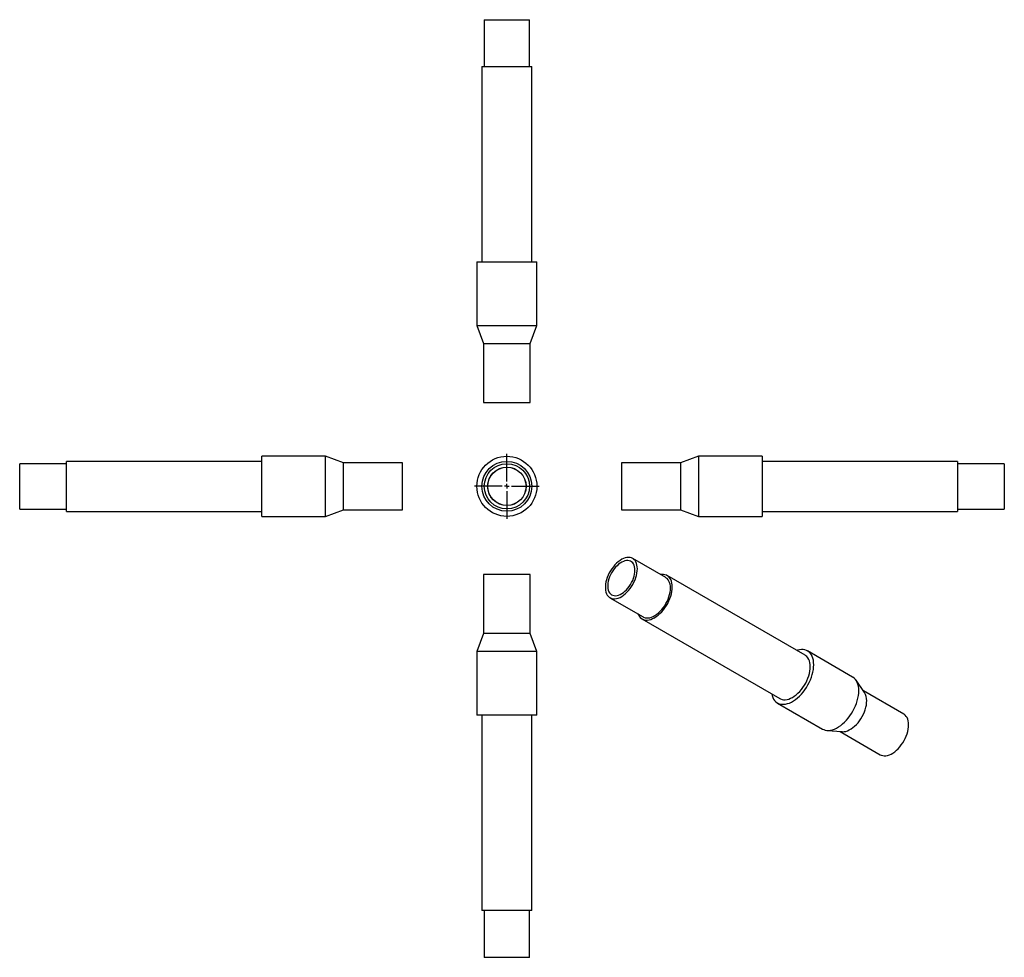
# Model space of a CAD drawing. Units: millimetres. Extents: x -381 to 668, y -393 to 606.
import ezdxf

# ---------------------------------------------------------------- set-up
doc = ezdxf.new("R2010")
doc.units = ezdxf.units.MM
doc.layers.add('FORMAT', color=7, linetype='Continuous')

# ---------------------------------------------------------------- blocks, each defined once
blk = doc.blocks.new('SW_CENTERMARKSYMBOL_0')
at = {"layer": 'FORMAT', "color": 0}
for p, q in [((0, 5), (0, 34.5)), ((-5, 0), (-34.5, 0)), ((0, 0), (-2.5, 0)), ((0, 0), (0, 2.5)), ((0, 0), (0, -2.5)), ((0, 0), (2.5, 0)), ((5, 0), (34.5, 0)), ((0, -5), (0, -34.5))]:
    blk.add_line(p, q, dxfattribs=at)

msp = doc.modelspace()

# ---------------------------------------------------------------- linework, layer by layer
at = {"color": 7, "linetype": 'Continuous', "lineweight": 25}
for p, q in [((113.8, 605.8), (113.8, 555.8)), ((113.8, 605.8), (162.1, 605.8)), ((162.1, 555.8), (162.1, 605.8)), ((111.3, 555.8), (111.3, 347.8)), ((111.3, 555.8), (164.6, 555.8)), ((164.6, 347.8), (164.6, 555.8)), ((105.9, 347.8), (105.9, 279.8)), ((105.9, 347.8), (169.9, 347.8)), ((169.9, 279.8), (169.9, 347.8)), ((105.9, 279.8), (112.9, 260.8)), ((105.9, 279.8), (169.9, 279.8)), ((162.9, 260.8), (169.9, 279.8)), ((112.9, 260.8), (112.9, 197.8)), ((112.9, 260.8), (162.9, 260.8)), ((162.9, 197.8), (162.9, 260.8)), ((112.9, 197.8), (162.9, 197.8)), ((-55.4, 140.6), (-123.4, 140.6)), ((-123.4, 108.6), (-123.4, 140.6)), ((-36.4, 133.6), (-55.4, 140.6)), ((-55.4, 108.6), (-55.4, 140.6)), ((342.1, 140.6), (323.1, 133.6)), ((410.1, 140.6), (342.1, 140.6)), ((342.1, 140.6), (342.1, 76.6)), ((410.1, 140.6), (410.1, 76.6)), ((-331.4, 132.7), (-381.4, 132.7)), ((-381.4, 108.6), (-381.4, 132.7)), ((-123.4, 135.2), (-331.4, 135.2)), ((-331.4, 108.6), (-331.4, 135.2)), ((26.6, 133.6), (-36.4, 133.6)), ((-36.4, 108.6), (-36.4, 133.6)), ((26.6, 108.6), (26.6, 133.6)), ((323.1, 133.6), (260.1, 133.6)), ((260.1, 133.6), (260.1, 83.6)), ((323.1, 133.6), (323.1, 83.6)), ((618.1, 135.2), (410.1, 135.2)), ((618.1, 135.2), (618.1, 81.9)), ((668.1, 132.7), (618.1, 132.7)), ((668.1, 132.7), (668.1, 84.4)), ((-381.4, 84.4), (-381.4, 108.6)), ((-331.4, 81.9), (-331.4, 108.6)), ((-123.4, 76.6), (-123.4, 108.6)), ((-55.4, 76.6), (-55.4, 108.6)), ((-36.4, 83.6), (-36.4, 108.6)), ((26.6, 83.6), (26.6, 108.6)), ((-381.4, 84.4), (-331.4, 84.4)), ((618.1, 84.4), (668.1, 84.4)), ((-331.4, 81.9), (-123.4, 81.9)), ((-123.4, 76.6), (-55.4, 76.6)), ((-55.4, 76.6), (-36.4, 83.6)), ((-36.4, 83.6), (26.6, 83.6)), ((260.1, 83.6), (323.1, 83.6)), ((323.1, 83.6), (342.1, 76.6)), ((342.1, 76.6), (410.1, 76.6)), ((410.1, 81.9), (618.1, 81.9)), ((307.3, 11.3), (272, 31.7)), ((112.9, 14.7), (112.9, -48.3)), ((162.9, 14.7), (112.9, 14.7)), ((162.9, -48.3), (162.9, 14.7)), ((455.7, -71.5), (308.6, 13.4)), ((247.8, -10.1), (283.2, -30.5)), ((281.9, -32.7), (429, -117.6)), ((112.9, -48.3), (105.9, -67.3)), ((162.9, -48.3), (112.9, -48.3)), ((169.9, -67.3), (162.9, -48.3)), ((105.9, -67.3), (105.9, -135.3)), ((169.9, -67.3), (105.9, -67.3)), ((169.9, -135.3), (169.9, -67.3)), ((506.4, -94.6), (458.4, -66.8)), ((519.2, -111), (510.1, -97.9)), ((560.9, -134.1), (518, -109.4)), ((426.4, -122.3), (474.4, -150)), ((169.9, -135.3), (105.9, -135.3)), ((111.3, -135.3), (111.3, -343.3)), ((164.6, -343.3), (164.6, -135.3)), ((479.2, -151.5), (495.1, -152.8)), ((493, -152.7), (535.9, -177.4)), ((164.6, -343.3), (111.3, -343.3)), ((113.8, -343.3), (113.8, -393.3)), ((162.1, -393.3), (162.1, -343.3)), ((162.1, -393.3), (113.8, -393.3))]:
    msp.add_line(p, q, dxfattribs=at)
at = {"color": 7, "linetype": 'Continuous', "lineweight": 25, "flags": 128}
for points in [[(277, 20.6), (276.9, 22.7), (276.6, 24.7), (276.1, 26.5), (275.4, 28.1), (274.5, 29.5), (273.4, 30.7), (272.2, 31.6), (270.8, 32.3), (269.3, 32.7), (267.6, 32.8), (265.9, 32.7), (264.1, 32.3), (262.3, 31.7), (260.4, 30.8), (258.5, 29.6), (256.6, 28.2), (254.8, 26.7), (253.1, 24.9), (251.4, 22.9), (249.8, 20.8), (248.4, 18.6), (247, 16.3), (245.9, 13.9), (244.9, 11.5), (244.1, 9.1), (243.5, 6.7), (243.1, 4.3), (242.9, 2), (242.9, -0.2), (243.1, -2.2), (243.5, -4.1), (244.1, -5.8), (244.9, -7.3), (245.9, -8.6), (247, -9.6), (248.4, -10.4), (249.8, -11), (251.4, -11.2), (253.1, -11.2), (254.8, -11), (256.6, -10.5), (258.5, -9.7), (260.4, -8.7), (262.3, -7.4), (264.1, -5.9), (265.9, -4.2), (267.6, -2.4), (269.3, -0.3), (270.8, 1.8), (272.2, 4.1), (273.4, 6.4), (274.5, 8.8), (275.4, 11.3), (276.1, 13.7), (276.6, 16.1), (276.9, 18.4), (277, 20.6)], [(274.4, 19.2), (274.3, 21.1), (274, 22.9), (273.5, 24.5), (272.8, 25.9), (272, 27.1), (270.9, 28.1), (269.7, 28.8), (268.4, 29.3), (266.9, 29.5), (265.4, 29.5), (263.7, 29.2), (262.1, 28.6), (260.3, 27.8), (258.6, 26.7), (256.9, 25.5), (255.3, 24), (253.7, 22.3), (252.2, 20.5), (250.8, 18.5), (249.5, 16.4), (248.4, 14.3), (247.4, 12.1), (246.6, 9.9), (246, 7.7), (245.6, 5.5), (245.4, 3.4), (245.4, 1.4), (245.6, -0.4), (246, -2.1), (246.6, -3.7), (247.4, -5), (248.4, -6.1), (249.5, -6.9), (250.8, -7.5), (252.2, -7.9), (253.7, -8), (255.3, -7.8), (256.9, -7.4), (258.6, -6.7), (260.3, -5.7), (262.1, -4.6), (263.7, -3.2), (265.4, -1.6), (266.9, 0.1), (268.4, 2), (269.7, 4.1), (270.9, 6.2), (272, 8.4), (272.8, 10.6), (273.5, 12.8), (274, 15), (274.3, 17.1), (274.4, 19.2)], [(314.1, 1.2), (314, 3.5), (313.7, 5.5), (313.2, 7.4), (312.5, 9.2), (311.6, 10.7), (310.5, 12), (309.3, 13), (307.9, 13.8), (306.3, 14.4), (304.7, 14.6), (302.9, 14.7), (301.7, 14.5)], [(312.4, 0.2), (312.2, 2.3), (311.9, 4.3), (311.4, 6.1), (310.7, 7.7), (309.8, 9.1), (308.7, 10.3), (307.5, 11.2), (307.3, 11.3)], [(277.6, -27.3), (278.1, -28.4), (279, -29.9), (280, -31.2), (281.3, -32.3), (282.7, -33.1), (284.2, -33.6), (285.9, -33.9), (287.6, -33.9), (289.5, -33.7), (291.4, -33.2), (293.3, -32.4), (295.3, -31.4), (297.2, -30.1), (299.2, -28.7), (301.1, -27), (302.9, -25.1), (304.7, -23), (306.3, -20.8), (307.9, -18.5), (309.3, -16.1), (310.5, -13.6), (311.6, -11.1), (312.5, -8.5), (313.2, -6), (313.7, -3.5), (314, -1.1), (314.1, 1.2)], [(283.2, -30.5), (283.7, -30.8), (285.2, -31.4), (286.7, -31.6), (288.4, -31.7), (290.2, -31.4), (292, -30.9), (293.9, -30.1), (295.7, -29.1), (297.6, -27.8), (299.5, -26.3), (301.3, -24.6), (303, -22.8), (304.6, -20.8), (306.1, -18.6), (307.5, -16.3), (308.7, -14), (309.8, -11.6), (310.7, -9.1), (311.4, -6.7), (311.9, -4.3), (312.2, -2), (312.4, 0.2)], [(465, -81.5), (464.9, -79.1), (464.6, -76.8), (464.1, -74.6), (463.4, -72.7), (462.5, -71), (461.4, -69.4), (460.1, -68.1), (458.7, -67.1), (457.2, -66.2), (455.5, -65.7), (453.7, -65.4), (451.8, -65.3), (449.8, -65.6), (447.7, -66.1), (446.8, -66.3)], [(461.2, -83.7), (461.1, -81.4), (460.8, -79.4), (460.3, -77.5), (459.6, -75.8), (458.7, -74.2), (457.6, -72.9), (456.4, -71.9), (455.7, -71.5)], [(420.2, -112.5), (420.6, -114.4), (421.3, -116.4), (422.2, -118.1), (423.3, -119.7), (424.6, -121), (426, -122), (427.5, -122.8), (429.2, -123.4), (431, -123.7), (433, -123.7), (435, -123.5), (437, -123), (439.1, -122.3), (441.3, -121.3), (443.4, -120), (445.6, -118.5), (447.7, -116.9), (449.8, -115), (451.8, -112.9), (453.7, -110.6), (455.5, -108.2), (457.2, -105.7), (458.7, -103.1), (460.1, -100.4), (461.4, -97.7), (462.5, -94.9), (463.4, -92.1), (464.1, -89.4), (464.6, -86.7), (464.9, -84), (465, -81.5)], [(429, -117.6), (429.7, -118), (431.3, -118.5), (432.9, -118.8), (434.7, -118.8), (436.5, -118.6), (438.4, -118.1), (440.4, -117.3), (442.4, -116.3), (444.3, -115), (446.3, -113.6), (448.2, -111.9), (450, -110), (451.8, -107.9), (453.4, -105.8), (455, -103.4), (456.4, -101), (457.6, -98.5), (458.7, -96), (459.6, -93.5), (460.3, -90.9), (460.8, -88.4), (461.1, -86), (461.2, -83.7)], [(513.1, -109.2), (513, -106.8), (512.7, -104.5), (512.1, -102.4), (511.4, -100.5), (510.5, -98.7), (509.5, -97.2), (508.2, -95.9), (506.8, -94.8), (506.4, -94.6)], [(474.4, -150), (475.6, -150.6), (477.3, -151.2), (479.1, -151.5), (481, -151.5), (483, -151.3), (485.1, -150.8), (487.2, -150), (489.4, -149), (491.5, -147.8), (493.7, -146.3), (495.8, -144.6), (497.8, -142.7), (499.8, -140.6), (501.7, -138.4), (503.6, -136), (505.3, -133.5), (506.8, -130.9), (508.2, -128.2), (509.5, -125.4), (510.5, -122.7), (511.4, -119.9), (512.1, -117.1), (512.7, -114.4), (513, -111.8), (513.1, -109.2)], [(495.1, -152.8), (495.6, -152.9), (497.3, -152.8), (499.1, -152.5), (501, -151.9), (502.9, -151), (504.8, -149.9), (506.7, -148.5), (508.6, -147), (510.4, -145.2), (512.2, -143.3), (513.8, -141.2), (515.3, -139), (516.7, -136.7), (517.9, -134.3), (519, -131.8), (519.9, -129.4), (520.6, -126.9), (521.1, -124.5), (521.4, -122.1), (521.5, -119.8)], [(566.1, -145.6), (566, -143.4), (565.7, -141.4), (565.2, -139.6), (564.5, -137.9), (563.6, -136.5), (562.5, -135.3), (561.3, -134.3), (560.9, -134.1)], [(535.9, -177.4), (537, -177.9), (538.5, -178.4), (540.1, -178.6), (541.9, -178.5), (543.7, -178.2), (545.6, -177.6), (547.5, -176.7), (549.4, -175.6), (551.3, -174.3), (553.1, -172.7), (555, -171), (556.7, -169), (558.3, -166.9), (559.9, -164.7), (561.3, -162.4), (562.5, -160), (563.6, -157.6), (564.5, -155.1), (565.2, -152.6), (565.7, -150.2), (566, -147.8), (566.1, -145.6)]]:
    msp.add_lwpolyline(points, dxfattribs=at)
at = {"color": 7, "linetype": 'Continuous', "lineweight": 25}
for radius in [32, 26.6, 24.1, 20.5, 20.4]:
    msp.add_circle((137.9, 108.6), radius, dxfattribs=at)
msp.add_arc((506.4, -119.2), 15.1, 357.4105, 32.4751, dxfattribs=at)

# ---------------------------------------------------------------- block references
at = {"layer": 'FORMAT', "color": 7}
msp.add_blockref('SW_CENTERMARKSYMBOL_0', (137.9, 108.6), dxfattribs=at)

doc.saveas('drawing.dxf')
